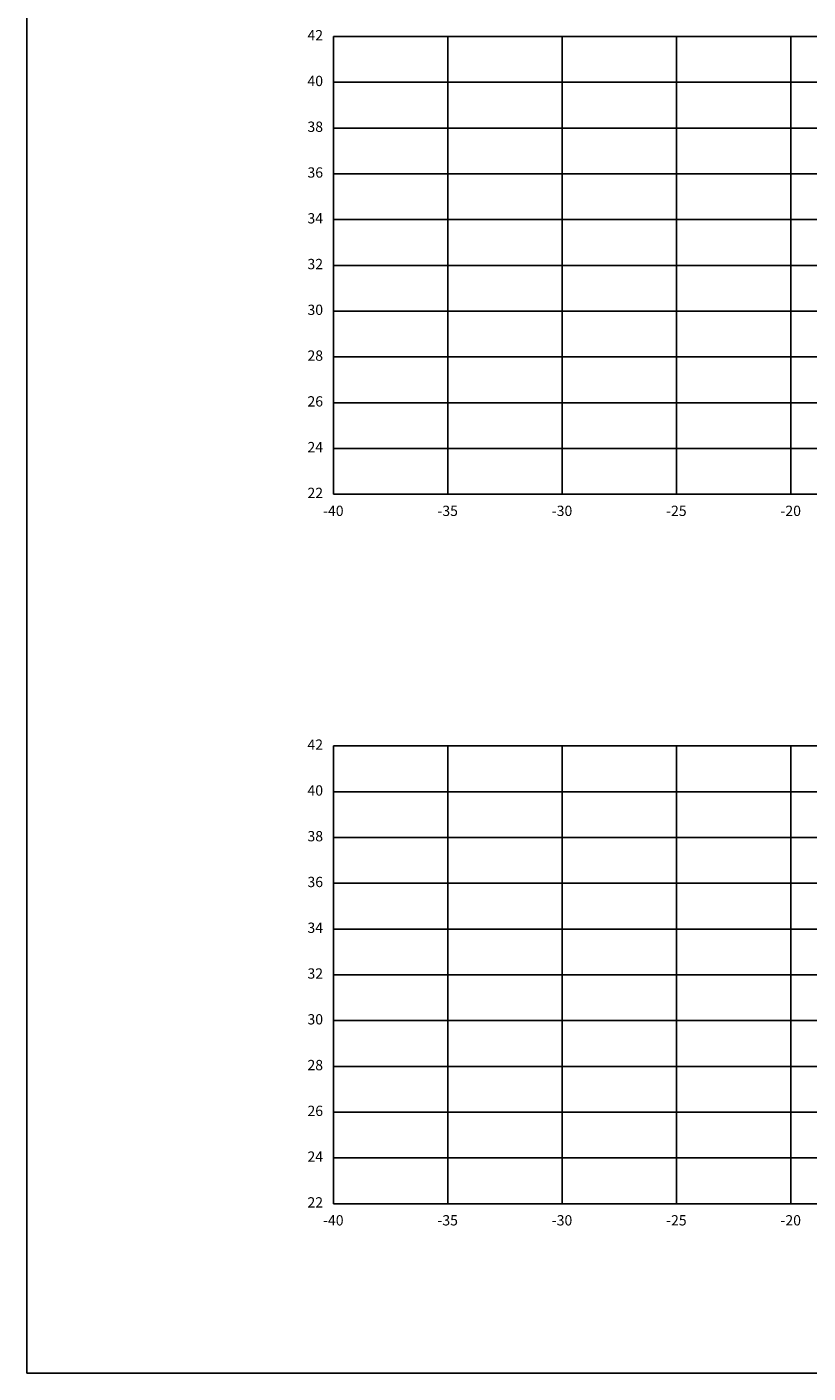
# Model space of a CAD drawing. Units: metres. Extents: x 272600 to 558138, y 8663995 to 17332381.
# Drawn here: x 281176 to 281210, y 8664791 to 8664850 of the extents above; entities that cross this region are included whole.
import ezdxf

# ---------------------------------------------------------------- set-up
doc = ezdxf.new("R2010")
doc.units = ezdxf.units.M
doc.layers.add('C-ANNO', color=7, linetype='Continuous')
doc.layers.add('C-ROAD-SCTN-VIEW', color=7, linetype='Continuous')
doc.styles.add('DATOS_02', font='romand.shx')

msp = doc.modelspace()

# ---------------------------------------------------------------- linework, layer by layer
at = {"layer": 'C-ANNO', "color": 2, "linetype": 'Continuous', "lineweight": -3}
msp.add_3dface([(281176.202, 8664791.125), (281337.402, 8664791.125), (281337.402, 8664900.925), (281176.202, 8664900.925)], dxfattribs=at)
at = {"layer": 'C-ROAD-SCTN-VIEW', "color": 8, "linetype": 'Continuous', "lineweight": -3}
for p, q in [((281189.602, 8664849.525), (281264.602, 8664849.525)), ((281189.602, 8664829.525), (281189.602, 8664849.525)), ((281194.602, 8664829.525), (281194.602, 8664849.525)), ((281199.602, 8664829.525), (281199.602, 8664849.525)), ((281204.602, 8664829.525), (281204.602, 8664849.525)), ((281209.602, 8664829.525), (281209.602, 8664849.525)), ((281189.602, 8664847.525), (281264.602, 8664847.525)), ((281189.602, 8664845.525), (281264.602, 8664845.525)), ((281189.602, 8664843.525), (281264.602, 8664843.525)), ((281189.602, 8664841.525), (281264.602, 8664841.525)), ((281189.602, 8664839.525), (281264.602, 8664839.525)), ((281189.602, 8664837.525), (281264.602, 8664837.525)), ((281189.602, 8664835.525), (281264.602, 8664835.525)), ((281189.602, 8664833.525), (281264.602, 8664833.525)), ((281189.602, 8664831.525), (281264.602, 8664831.525)), ((281189.602, 8664829.525), (281264.602, 8664829.525)), ((281189.602, 8664818.525), (281264.602, 8664818.525)), ((281189.602, 8664798.525), (281189.602, 8664818.525)), ((281194.602, 8664798.525), (281194.602, 8664818.525)), ((281199.602, 8664798.525), (281199.602, 8664818.525)), ((281204.602, 8664798.525), (281204.602, 8664818.525)), ((281209.602, 8664798.525), (281209.602, 8664818.525)), ((281189.602, 8664816.525), (281264.602, 8664816.525)), ((281189.602, 8664814.525), (281264.602, 8664814.525)), ((281189.602, 8664812.525), (281264.602, 8664812.525)), ((281189.602, 8664810.525), (281264.602, 8664810.525)), ((281189.602, 8664808.525), (281264.602, 8664808.525)), ((281189.602, 8664806.525), (281264.602, 8664806.525)), ((281189.602, 8664804.525), (281264.602, 8664804.525)), ((281189.602, 8664802.525), (281264.602, 8664802.525)), ((281189.602, 8664800.525), (281264.602, 8664800.525)), ((281189.602, 8664798.525), (281264.602, 8664798.525))]:
    msp.add_line(p, q, dxfattribs=at)
at = {"layer": 'C-ROAD-SCTN-VIEW', "color": 7, "linetype": 'Continuous', "lineweight": -3}
for p, q in [((281189.602, 8664829.525), (281189.602, 8664849.525)), ((281189.602, 8664849.525), (281269.602, 8664849.525)), ((281189.602, 8664829.525), (281269.602, 8664829.525)), ((281189.602, 8664798.525), (281189.602, 8664818.525)), ((281189.602, 8664818.525), (281269.602, 8664818.525)), ((281189.602, 8664798.525), (281269.602, 8664798.525))]:
    msp.add_line(p, q, dxfattribs=at)

# ---------------------------------------------------------------- texts
at = {"layer": 'C-ROAD-SCTN-VIEW', "color": 7, "linetype": 'Continuous', "lineweight": -3, "char_height": 0.45, "style": 'DATOS_02'}
for s, insert, attachment_point in [('42', (281189.152, 8664849.525), 6), ('40', (281189.152, 8664847.525), 6), ('38', (281189.152, 8664845.525), 6), ('36', (281189.152, 8664843.525), 6), ('34', (281189.152, 8664841.525), 6), ('32', (281189.152, 8664839.525), 6), ('30', (281189.152, 8664837.525), 6), ('28', (281189.152, 8664835.525), 6), ('26', (281189.152, 8664833.525), 6), ('24', (281189.152, 8664831.525), 6), ('22', (281189.152, 8664829.525), 6), ('-40', (281189.602, 8664829.025), 2), ('-35', (281194.602, 8664829.025), 2), ('-30', (281199.602, 8664829.025), 2), ('-25', (281204.602, 8664829.025), 2), ('-20', (281209.602, 8664829.025), 2), ('42', (281189.152, 8664818.525), 6), ('40', (281189.152, 8664816.525), 6), ('38', (281189.152, 8664814.525), 6), ('36', (281189.152, 8664812.525), 6), ('34', (281189.152, 8664810.525), 6), ('32', (281189.152, 8664808.525), 6), ('30', (281189.152, 8664806.525), 6), ('28', (281189.152, 8664804.525), 6), ('26', (281189.152, 8664802.525), 6), ('24', (281189.152, 8664800.525), 6), ('22', (281189.152, 8664798.525), 6), ('-40', (281189.602, 8664798.025), 2), ('-35', (281194.602, 8664798.025), 2), ('-30', (281199.602, 8664798.025), 2), ('-25', (281204.602, 8664798.025), 2), ('-20', (281209.602, 8664798.025), 2)]:
    msp.add_mtext(s, dxfattribs=dict(at, insert=insert, attachment_point=attachment_point))

doc.saveas('drawing.dxf')
